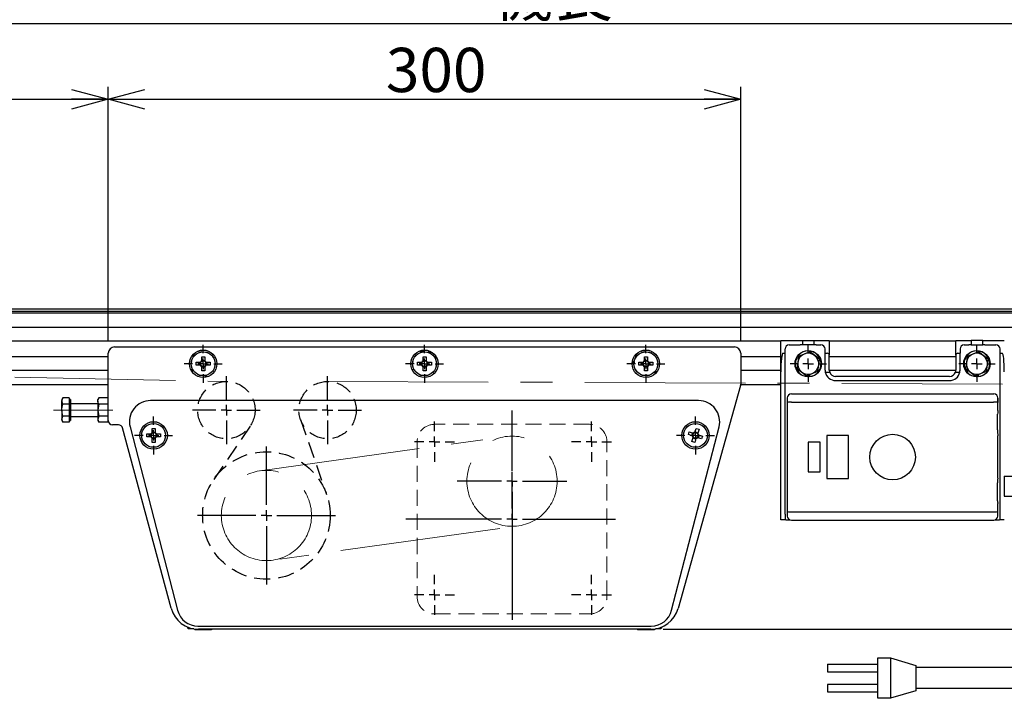
# Model space of a CAD drawing. Units: millimetres. Extents: x 90 to 3851, y 90 to 2430.
# Drawn here: x 769 to 1236, y 452 to 774 of the extents above; entities that cross this region are included whole.
import ezdxf

# ---------------------------------------------------------------- set-up
doc = ezdxf.new("R2010")
doc.units = ezdxf.units.MM
doc.header["$LTSCALE"] = 6
doc.linetypes.add('CENTERX2', pattern=[20.32, 12.7, -2.54, 2.54, -2.54])
doc.linetypes.add('HIDDEN', pattern=[1.905, 1.27, -0.635])
for name, color, linetype in [('084_六角ﾎﾞﾙﾄ_三価クロメート', 7, 'Continuous'), ('CB-S-010', 7, 'Continuous'), ('CONTINUOUS_THREAD_HEXAGON_HEAD_BOLT_A_JIS', 7, 'Continuous'), ('CROSS_RECESSED_COUNTERSUNK_HEAD_SCREW_JIS', 7, 'Continuous'), ('HEXAGON_NUT_1_JIS', 7, 'Continuous'), ('MMX2-RE-010(ベルト)', 7, 'Continuous'), ('MMX2-S-050A', 7, 'Continuous'), ('MMX2-S-175', 7, 'Continuous'), ('MMX2-S-280', 7, 'Continuous'), ('MMX2-S-530A', 7, 'Continuous'), ('REGULAR_CIRCULAR_PLAIN_WASHER_JIS', 7, 'Continuous'), ('SLD-0', 7, 'Continuous'), ('SPRING_LOCK_WASHER_2_JIS', 7, 'Continuous'), ('TOOTHED_LOCK_WASHER_C_JIS', 7, 'Continuous'), ('VFD001L21A', 7, 'Continuous')]:
    doc.layers.add(name, color=color, linetype=linetype)
doc.styles.add('SLDTEXTSTYLE1', font='MSGOTHIC.TTC', dxfattribs={"bigfont": 'bigfont'})
doc.styles.add('SLDTEXTSTYLE4', font='MSGOTHIC.TTC')
doc.dimstyles.new('SLDDIMSTYLE1', dxfattribs={"dimtxt": 21, "dimasz": 17.4, "dimexe": 0, "dimexo": 0.0625, "dimgap": 5.25, "dimtad": 3, "dimdec": 1, "dimrnd": 1e-09, "dimzin": 12, "dimdsep": 46, "dimtxsty": 'SLDTEXTSTYLE4', "dimblk1": 'OPEN30', "dimblk2": 'OPEN30', "dimsah": 1, "dimcen": 0.09, "dimadec": 0, "dimazin": 3, "dimtfac": 1, "dimtdec": 1, "dimtofl": 0, "dimtmove": 0, "dimatfit": 3, "dimldrblk": 'OPEN30', "dimfxl": 1, "dimfrac": 2, "dimtolj": 1, "dimtzin": 12, "dimarcsym": 0})

# ---------------------------------------------------------------- blocks, each defined once
blk = doc.blocks.new('ﾌﾞﾛｯｸ14')
at = {"layer": 'SLD-0'}
blk.add_line((-3431.1, -726.4), (-3431.1, -774.4), dxfattribs=at)
at = {"layer": 'SLD-0', "color": 7, "linetype": 'Continuous', "lineweight": 25}
for p, q in [((-3431.1, -726.4), (-3226.7, -726.4)), ((-3431.1, -774.4), (-3226.9, -774.4)), ((-3206.9, -794.4), (-3206.9, -1160.9)), ((-3156.7, -796.4), (-3156.7, -1159.7)), ((-3730.7, -1157.7), (-3700.7, -1157.7)), ((-3730.7, -1253.6), (-3730.7, -1157.7)), ((-3700.7, -1157.7), (-3700.7, -1253.7)), ((-3700.7, -1157.7), (-3640.7, -1175.7)), ((-3850.7, -1172.7), (-3730.7, -1172.7)), ((-3850.7, -1172.7), (-3850.7, -1190.7)), ((-3850.7, -1190.7), (-3730.7, -1190.7)), ((-3640.7, -1175.7), (-3640.7, -1235.7)), ((-3226.9, -1180.9), (-3640.7, -1180.9)), ((-3850.7, -1220.7), (-3850.7, -1238.7)), ((-3730.7, -1220.8), (-3850.7, -1220.7)), ((-3640.7, -1235.7), (-3700.7, -1253.7)), ((-3640.7, -1229.7), (-3226.7, -1229.7)), ((-3850.7, -1238.7), (-3730.7, -1238.7)), ((-3700.7, -1253.7), (-3730.7, -1253.6))]:
    blk.add_line(p, q, dxfattribs=at)
at = {"layer": 'SLD-0', "color": 7, "lineweight": 25}
for centre, radius, start, end in [((-3226.7, -796.4), 70, 0, 90), ((-3226.9, -794.4), 20, 0, 90), ((-3226.9, -1160.9), 20, 270, 0), ((-3226.7, -1159.7), 70, 270, 0)]:
    blk.add_arc(centre, radius, start, end, dxfattribs=at)
blk = doc.blocks.new('_Open30')
at = {"color": 0, "linetype": 'ByBlock', "lineweight": -2}
for p, q in [((-1, 0.267949), (0, 0)), ((0, 0), (-1, -0.267949)), ((0, 0), (-1, 0))]:
    blk.add_line(p, q, dxfattribs=at)
blk = doc.blocks.new('_D_15')
at = {"layer": 'SLD-0'}
for p, q in [((511.1, 626.95), (511.1, 741.93)), ((811.1, 621.45), (811.1, 741.93)), ((511.1, 735.93), (811.1, 735.93))]:
    blk.add_line(p, q, dxfattribs=at)
at = {"layer": 'SLD-0', "xscale": 17.4, "yscale": 17.4}
for p, rotation in [((511.1, 735.93, -16.75), 180), ((811.1, 735.93, -16.75), 360)]:
    blk.add_blockref('_Open30', p, dxfattribs=dict(at, rotation=rotation))
at = {"layer": 'SLD-0', "insert": (642.77, 760.37), "char_height": 21, "attachment_point": 1, "style": 'SLDTEXTSTYLE4'}
blk.add_mtext('300', dxfattribs=at)
blk = doc.blocks.new('_D_16')
at = {"layer": 'SLD-0'}
for p, q in [((811.1, 621.45), (811.1, 741.93)), ((1111.1, 621.45), (1111.1, 741.93)), ((811.1, 735.93), (1111.1, 735.93))]:
    blk.add_line(p, q, dxfattribs=at)
at = {"layer": 'SLD-0', "xscale": 17.4, "yscale": 17.4}
for p, rotation in [((811.1, 735.93, -16.75), 180), ((1111.1, 735.93, -16.75), 360)]:
    blk.add_blockref('_Open30', p, dxfattribs=dict(at, rotation=rotation))
at = {"layer": 'SLD-0', "insert": (942.77, 760.37), "char_height": 21, "attachment_point": 1, "style": 'SLDTEXTSTYLE4'}
blk.add_mtext('300', dxfattribs=at)
blk = doc.blocks.new('_D_19')
at = {"layer": 'SLD-0'}
for p, q in [((1525.1, 634.45), (1642.76, 634.45)), ((1636.76, 634.45), (1636.76, 484.45)), ((1074.36, 484.45), (1642.76, 484.45))]:
    blk.add_line(p, q, dxfattribs=at)
at = {"layer": 'SLD-0', "xscale": 17.4, "yscale": 17.4}
for p, rotation in [((1636.76, 634.45, -16.75), 90), ((1636.76, 484.45, -16.75), 270)]:
    blk.add_blockref('_Open30', p, dxfattribs=dict(at, rotation=rotation))
at = {"layer": 'SLD-0', "insert": (1612.32, 541.11), "char_height": 21, "attachment_point": 1, "rotation": 90, "style": 'SLDTEXTSTYLE4'}
blk.add_mtext('150', dxfattribs=at)
blk = doc.blocks.new('_D_20')
at = {"layer": 'SLD-0'}
for p, q in [((511.1, 626.95), (511.1, 777.93)), ((1524.1, 635.45), (1524.1, 777.93)), ((511.1, 771.93), (1524.1, 771.93))]:
    blk.add_line(p, q, dxfattribs=at)
at = {"layer": 'SLD-0', "xscale": 17.4, "yscale": 17.4, "rotation": 180}
blk.add_blockref('_Open30', (511.1, 771.93, -16.75), dxfattribs=at)
at = {"layer": 'SLD-0', "xscale": 17.4, "yscale": 17.4}
blk.add_blockref('_Open30', (1524.1, 771.93, -16.75), dxfattribs=at)
at = {"layer": 'SLD-0', "insert": (993.16, 796.37), "char_height": 21, "attachment_point": 1, "style": 'SLDTEXTSTYLE1'}
blk.add_mtext('機長', dxfattribs=at)
blk = doc.blocks.new('SW_CENTERMARKSYMBOL_18')
at = {"layer": 'SLD-0', "color": 0}
for p, q in [((0, 5), (0, 16.1)), ((-5, 0), (-16.1, 0)), ((0, 0), (-2.5, 0)), ((0, 0), (0, 2.5)), ((0, 0), (0, -2.5)), ((0, 0), (2.5, 0)), ((5, 0), (16.1, 0)), ((0, -5), (0, -16.1))]:
    blk.add_line(p, q, dxfattribs=at)
blk = doc.blocks.new('SW_CENTERMARKSYMBOL_19')
at = {"layer": 'SLD-0', "color": 0}
for p, q in [((0, 5), (0, 16.1)), ((-5, 0), (-16.1, 0)), ((0, 0), (-2.5, 0)), ((0, 0), (0, 2.5)), ((0, 0), (0, -2.5)), ((0, 0), (2.5, 0)), ((5, 0), (16.1, 0)), ((0, -5), (0, -16.1))]:
    blk.add_line(p, q, dxfattribs=at)
blk = doc.blocks.new('SW_CENTERMARKSYMBOL_20')
at = {"layer": 'SLD-0', "color": 0}
for p, q in [((0, 5), (0, 32.75)), ((-5, 0), (-32.75, 0)), ((0, 0), (-2.5, 0)), ((0, 0), (0, 2.5)), ((0, 0), (0, -2.5)), ((0, 0), (2.5, 0)), ((5, 0), (32.75, 0)), ((0, -5), (0, -32.75))]:
    blk.add_line(p, q, dxfattribs=at)
blk = doc.blocks.new('SW_CENTERMARKSYMBOL_23')
at = {"layer": 'SLD-0', "color": 0}
for p, q in [((0, 5), (0, 8.6)), ((-5, 0), (-8.6, 0)), ((0, 0), (-2.5, 0)), ((0, 0), (0, 2.5)), ((0, 0), (0, -2.5)), ((0, 0), (2.5, 0)), ((5, 0), (8.6, 0)), ((0, -5), (0, -8.6))]:
    blk.add_line(p, q, dxfattribs=at)
blk = doc.blocks.new('SW_CENTERMARKSYMBOL_24')
at = {"layer": 'SLD-0', "color": 0}
for p, q in [((0, 5), (0, 8.6)), ((-5, 0), (-8.6, 0)), ((0, 0), (-2.5, 0)), ((0, 0), (0, 2.5)), ((0, 0), (0, -2.5)), ((0, 0), (2.5, 0)), ((5, 0), (8.6, 0)), ((0, -5), (0, -8.6))]:
    blk.add_line(p, q, dxfattribs=at)
blk = doc.blocks.new('SW_CENTERMARKSYMBOL_25')
at = {"layer": 'SLD-0', "color": 0}
for p, q in [((0, 5), (0, 9)), ((-5, 0), (-9, 0)), ((0, 0), (-2.5, 0)), ((0, 0), (0, 2.5)), ((0, 0), (0, -2.5)), ((0, 0), (2.5, 0)), ((5, 0), (9, 0)), ((0, -5), (0, -9))]:
    blk.add_line(p, q, dxfattribs=at)
blk = doc.blocks.new('SW_CENTERMARKSYMBOL_26')
at = {"layer": 'SLD-0', "color": 0}
for p, q in [((0, 5), (0, 9)), ((-5, 0), (-9, 0)), ((0, 0), (-2.5, 0)), ((0, 0), (0, 2.5)), ((0, 0), (0, -2.5)), ((0, 0), (2.5, 0)), ((5, 0), (9, 0)), ((0, -5), (0, -9))]:
    blk.add_line(p, q, dxfattribs=at)
blk = doc.blocks.new('SW_CENTERMARKSYMBOL_27')
at = {"layer": 'SLD-0', "color": 0}
for p, q in [((0, 5), (0, 9)), ((-5, 0), (-9, 0)), ((0, 0), (-2.5, 0)), ((0, 0), (0, 2.5)), ((0, 0), (0, -2.5)), ((0, 0), (2.5, 0)), ((5, 0), (9, 0)), ((0, -5), (0, -9))]:
    blk.add_line(p, q, dxfattribs=at)
blk = doc.blocks.new('SW_CENTERMARKSYMBOL_28')
at = {"layer": 'SLD-0', "color": 0}
for p, q in [((0, 5), (0, 9)), ((-5, 0), (-9, 0)), ((0, 0), (-2.5, 0)), ((0, 0), (0, 2.5)), ((0, 0), (0, -2.5)), ((0, 0), (2.5, 0)), ((5, 0), (9, 0)), ((0, -5), (0, -9))]:
    blk.add_line(p, q, dxfattribs=at)
blk = doc.blocks.new('SW_CENTERMARKSYMBOL_29')
at = {"layer": 'SLD-0', "color": 0}
for p, q in [((0, 5), (0, 9)), ((-5, 0), (-9, 0)), ((0, 0), (-2.5, 0)), ((0, 0), (0, 2.5)), ((0, 0), (0, -2.5)), ((0, 0), (2.5, 0)), ((5, 0), (9, 0)), ((0, -5), (0, -9))]:
    blk.add_line(p, q, dxfattribs=at)
blk = doc.blocks.new('SW_CENTERMARKSYMBOL_30')
at = {"layer": 'SLD-0', "color": 0}
for p, q in [((0, 5), (0, 33.59)), ((-5, 0), (-26, 0)), ((0, 0), (-2.5, 0)), ((0, 0), (0, 2.5)), ((0, 0), (0, -2.5)), ((0, 0), (2.5, 0)), ((5, 0), (26, 0)), ((0, -5), (0, -26))]:
    blk.add_line(p, q, dxfattribs=at)
blk = doc.blocks.new('SW_CENTERMARKSYMBOL_31')
at = {"layer": 'SLD-0', "color": 0}
for p, q in [((0, 5), (0, 9.5)), ((-5, 0), (-9.5, 0)), ((0, 0), (-2.5, 0)), ((0, 0), (0, 2.5)), ((0, 0), (0, -2.5)), ((0, 0), (2.5, 0)), ((5, 0), (9.5, 0)), ((0, -5), (0, -9.5))]:
    blk.add_line(p, q, dxfattribs=at)
blk = doc.blocks.new('SW_CENTERMARKSYMBOL_32')
at = {"layer": 'SLD-0', "color": 0}
for p, q in [((0, 5), (0, 9.5)), ((-5, 0), (-9.5, 0)), ((0, 0), (-2.5, 0)), ((0, 0), (0, 2.5)), ((0, 0), (0, -2.5)), ((0, 0), (2.5, 0)), ((5, 0), (9.5, 0)), ((0, -5), (0, -9.5))]:
    blk.add_line(p, q, dxfattribs=at)
blk = doc.blocks.new('SW_CENTERMARKSYMBOL_33')
at = {"layer": 'SLD-0', "color": 0}
for p, q in [((0, 5), (0, 9.5)), ((-5, 0), (-9.5, 0)), ((0, 0), (-2.5, 0)), ((0, 0), (0, 2.5)), ((0, 0), (0, -2.5)), ((0, 0), (2.5, 0)), ((5, 0), (9.5, 0)), ((0, -5), (0, -9.5))]:
    blk.add_line(p, q, dxfattribs=at)
blk = doc.blocks.new('SW_CENTERMARKSYMBOL_34')
at = {"layer": 'SLD-0', "color": 0}
for p, q in [((0, 5), (0, 9.5)), ((-5, 0), (-9.5, 0)), ((0, 0), (-2.5, 0)), ((0, 0), (0, 2.5)), ((0, 0), (0, -2.5)), ((0, 0), (2.5, 0)), ((5, 0), (9.5, 0)), ((0, -5), (0, -9.5))]:
    blk.add_line(p, q, dxfattribs=at)
blk = doc.blocks.new('SW_CENTERMARKSYMBOL_36')
at = {"layer": 'SLD-0', "color": 0}
for p, q in [((0, 5), (0, 22.5)), ((-5, 0), (-50.34, 0)), ((0, 0), (-2.5, 0)), ((0, 0), (0, 2.5)), ((0, 0), (0, -2.5)), ((0, 0), (2.5, 0)), ((5, 0), (49.04, 0)), ((0, -5), (0, -47.79))]:
    blk.add_line(p, q, dxfattribs=at)

msp = doc.modelspace()

# ---------------------------------------------------------------- linework, layer by layer
at = {"layer": '084_六角ﾎﾞﾙﾄ_三価クロメート', "linetype": 'Continuous', "lineweight": 25}
for p, q in [((789.55, 594.22), (789.1, 593.45)), ((789.1, 593.45), (789.1, 592.78)), ((792.6, 594.22), (789.55, 594.22)), ((792.6, 594.22), (792.6, 592.78)), ((793.1, 593.45), (792.6, 593.45)), ((793.1, 593.45), (793.1, 583.45)), ((789.1, 588.45), (789.1, 592.78)), ((789.55, 591.33), (789.1, 592.78)), ((792.6, 591.33), (789.55, 591.33)), ((792.6, 592.78), (792.6, 591.33)), ((792.6, 591.33), (792.6, 588.45)), ((806.1, 591.45), (793.35, 591.45)), ((789.1, 588.45), (789.1, 584.12)), ((789.55, 582.67), (789.1, 584.12)), ((789.1, 584.12), (789.1, 583.45)), ((792.6, 585.56), (789.55, 585.56)), ((792.6, 588.45), (792.6, 585.56)), ((792.6, 585.56), (792.6, 584.12)), ((792.6, 584.12), (792.6, 582.67)), ((793.35, 585.45), (806.1, 585.45)), ((789.1, 583.45), (789.55, 582.67)), ((792.6, 582.67), (789.55, 582.67)), ((792.6, 583.45), (793.1, 583.45))]:
    msp.add_line(p, q, dxfattribs=at)
at = {"layer": '084_六角ﾎﾞﾙﾄ_三価クロメート', "linetype": 'Continuous', "lineweight": 25, "flags": 128}
for points in [[(789.1, 592.78), (789.1, 592.88), (789.55, 594.22)], [(789.1, 588.45), (789.13, 589.12), (789.55, 591.33)], [(789.55, 585.56), (789.39, 586.16), (789.1, 588.45)], [(789.1, 584.12), (789.1, 584.22), (789.55, 585.56)]]:
    msp.add_lwpolyline(points, dxfattribs=at)
at = {"layer": '084_六角ﾎﾞﾙﾄ_三価クロメート', "linetype": 'Continuous', "lineweight": 25}
for centre, start, end in [((793.35, 591.7), 180, 270), ((793.35, 585.2), 90, 180)]:
    msp.add_arc(centre, 0.25, start, end, dxfattribs=at)
at = {"layer": 'CB-S-010', "linetype": 'Continuous', "lineweight": 25}
for p, q in [((1130.1, 606.67), (1130.1, 621.45)), ((1130.1, 621.45), (1131.1, 621.45)), ((1131.1, 621.45), (1139.35, 621.45)), ((1139.35, 621.45), (1140.35, 621.45)), ((1140.35, 621.45), (1140.35, 619.45)), ((1140.35, 621.45), (1145.85, 621.45)), ((1145.85, 619.45), (1145.85, 621.45)), ((1145.85, 621.45), (1146.85, 621.45)), ((1146.85, 621.45), (1152.1, 621.45)), ((1152.1, 621.45), (1153.1, 621.45)), ((1153.1, 621.45), (1153.1, 614.45)), ((1213.1, 614.45), (1213.1, 621.45)), ((1213.1, 621.45), (1214.1, 621.45)), ((1214.1, 621.45), (1219.35, 621.45)), ((1219.35, 621.45), (1220.35, 621.45)), ((1220.35, 621.45), (1220.35, 619.45)), ((1225.85, 621.45), (1220.35, 621.45)), ((1225.85, 619.45), (1225.85, 621.45)), ((1225.85, 621.45), (1226.85, 621.45)), ((1226.85, 621.45), (1235.1, 621.45)), ((1235.1, 621.45), (1236.1, 621.45)), ((1132.1, 615.45), (1132.1, 617.45)), ((1134.1, 619.45), (1139.35, 619.45)), ((1140.35, 619.45), (1139.35, 619.45)), ((1145.85, 619.45), (1140.35, 619.45)), ((1146.85, 619.45), (1145.85, 619.45)), ((1146.85, 619.45), (1149.1, 619.45)), ((1151.1, 615.45), (1151.1, 617.45)), ((1215.1, 617.45), (1215.1, 615.45)), ((1217.1, 619.45), (1219.35, 619.45)), ((1220.35, 619.45), (1219.35, 619.45)), ((1220.35, 619.45), (1225.85, 619.45)), ((1226.85, 619.45), (1225.85, 619.45)), ((1226.85, 619.45), (1232.1, 619.45)), ((1234.1, 615.45), (1234.1, 617.45)), ((1131.1, 615.45), (1132.1, 615.45)), ((1132.1, 539.11), (1132.1, 615.45)), ((1151.1, 615.45), (1152.1, 615.45)), ((1151.1, 607.45), (1151.1, 615.45)), ((1153.1, 607.45), (1153.1, 614.45)), ((1213.1, 614.45), (1213.1, 607.45)), ((1214.1, 615.45), (1215.1, 615.45)), ((1215.1, 607.45), (1215.1, 615.45)), ((1234.1, 615.45), (1235.1, 615.45)), ((1234.1, 539.11), (1234.1, 615.45)), ((1130.1, 539.11), (1130.1, 606.67)), ((1151.2, 606.45), (1153.27, 606.45)), ((1210.1, 604.45), (1156.1, 604.45)), ((1212.93, 606.45), (1215, 606.45)), ((1156.1, 602.45), (1210.1, 602.45)), ((1130.1, 536.45), (1130.1, 539.11)), ((1132.1, 539.11), (1132.1, 536.45)), ((1234.1, 536.45), (1234.1, 539.11)), ((1132.1, 536.45), (1130.1, 536.45)), ((1132.4, 536.45), (1132.1, 536.45)), ((1132.4, 536.45), (1134.17, 536.45)), ((1232.03, 536.45), (1233.8, 536.45)), ((1234.1, 536.45), (1233.8, 536.45)), ((1236.1, 536.45), (1234.1, 536.45))]:
    msp.add_line(p, q, dxfattribs=at)
for centre, radius, start, end in [((1134.1, 617.45), 2, 90, 180), ((1149.1, 617.45), 2, 0, 90), ((1217.1, 617.45), 2, 90, 180), ((1232.1, 617.45), 2, 0, 90), ((1152.1, 614.45), 1, 0, 90), ((1214.1, 614.45), 1, 90, 180), ((1156.1, 607.45), 5, 180, 191.537), ((1156.1, 607.45), 3, 180, 199.4712), ((1210.1, 607.45), 3, 340.5288, 0), ((1210.1, 607.45), 5, 348.463, 0), ((1156.1, 607.45), 5, 191.537, 270), ((1156.1, 607.45), 3, 199.4712, 270), ((1210.1, 607.45), 5, 270, 348.463), ((1210.1, 607.45), 3, 270, 340.5288)]:
    msp.add_arc(centre, radius, start, end, dxfattribs=at)
for centre, start_param, end_param in [((1131.1, 606.67), 0, 1.570796), ((1235.1, 606.67), 4.712389, 6.283185)]:
    msp.add_ellipse(centre, major_axis=(0, 8.78), ratio=0.113924, start_param=start_param, end_param=end_param, dxfattribs=at)
at = {"layer": 'CONTINUOUS_THREAD_HEXAGON_HEAD_BOLT_A_JIS', "linetype": 'Continuous', "lineweight": 25}
for p, q in [((1138.52, 613.96), (1138.15, 611.1)), ((1141.19, 615.07), (1138.52, 613.96)), ((1143.86, 616.17), (1141.19, 615.07)), ((1146.15, 614.41), (1143.86, 616.17)), ((1148.44, 612.65), (1146.15, 614.41)), ((1148.06, 609.79), (1148.44, 612.65)), ((1218.52, 613.96), (1218.15, 611.1)), ((1221.19, 615.07), (1218.52, 613.96)), ((1223.86, 616.17), (1221.19, 615.07)), ((1226.15, 614.41), (1223.86, 616.17)), ((1228.44, 612.65), (1226.15, 614.41)), ((1228.06, 609.79), (1228.44, 612.65)), ((1138.15, 611.1), (1137.77, 608.24)), ((1137.77, 608.24), (1140.05, 606.48)), ((1147.68, 606.93), (1148.06, 609.79)), ((1218.15, 611.1), (1217.77, 608.24)), ((1217.77, 608.24), (1220.05, 606.48)), ((1227.68, 606.93), (1228.06, 609.79)), ((1140.05, 606.48), (1142.34, 604.72)), ((1142.34, 604.72), (1145.01, 605.82)), ((1145.01, 605.82), (1147.68, 606.93)), ((1220.05, 606.48), (1222.34, 604.72)), ((1222.34, 604.72), (1225.01, 605.82)), ((1225.01, 605.82), (1227.68, 606.93))]:
    msp.add_line(p, q, dxfattribs=at)
for centre, start, end in [((1143.1, 610.45), 112.4483, 172.4483), ((1143.1, 610.45), 52.4483, 112.4483), ((1143.1, 610.45), 352.4483, 52.4483), ((1223.1, 610.45), 112.4483, 172.4483), ((1223.1, 610.45), 52.4483, 112.4483), ((1223.1, 610.45), 352.4483, 52.4483), ((1143.1, 610.45), 172.4483, 232.4483), ((1143.1, 610.45), 292.4483, 352.4483), ((1223.1, 610.45), 172.4483, 232.4483), ((1223.1, 610.45), 292.4483, 352.4483), ((1143.1, 610.45), 232.4483, 292.4483), ((1223.1, 610.45), 232.4483, 292.4483)]:
    msp.add_arc(centre, 5, start, end, dxfattribs=at)
at = {"layer": 'CROSS_RECESSED_COUNTERSUNK_HEAD_SCREW_JIS', "linetype": 'Continuous', "lineweight": 25}
for p, q in [((855.39, 613.75), (856.81, 613.75)), ((855.39, 611.79), (855.39, 613.75)), ((855.39, 612.03), (856.81, 612.03)), ((856.81, 613.75), (856.81, 611.79)), ((960.39, 613.75), (961.81, 613.75)), ((960.39, 611.79), (960.39, 613.75)), ((960.39, 612.03), (961.81, 612.03)), ((961.81, 613.75), (961.81, 611.79)), ((1065.39, 613.75), (1066.81, 613.75)), ((1065.39, 611.79), (1065.39, 613.75)), ((1065.39, 612.03), (1066.81, 612.03)), ((1066.81, 613.75), (1066.81, 611.79)), ((852.8, 611.16), (854.76, 611.16)), ((852.8, 609.74), (852.8, 611.16)), ((854.76, 609.74), (852.8, 609.74)), ((854.52, 609.74), (854.52, 611.16)), ((855.04, 611.16), (854.76, 611.16)), ((854.76, 609.74), (855.04, 609.74)), ((855.39, 611.79), (855.39, 611.51)), ((855.39, 609.38), (855.39, 609.1)), ((855.39, 607.15), (855.39, 609.1)), ((856.81, 608.87), (855.39, 608.87)), ((856.81, 611.51), (856.81, 611.79)), ((856.81, 609.1), (856.81, 609.38)), ((856.81, 609.1), (856.81, 607.15)), ((857.45, 611.16), (857.17, 611.16)), ((857.17, 609.74), (857.45, 609.74)), ((857.45, 611.16), (859.4, 611.16)), ((859.4, 609.74), (857.45, 609.74)), ((857.68, 611.16), (857.68, 609.74)), ((859.4, 611.16), (859.4, 609.74)), ((957.8, 609.74), (957.8, 611.16)), ((957.8, 611.16), (959.76, 611.16)), ((959.76, 609.74), (957.8, 609.74)), ((959.52, 609.74), (959.52, 611.16)), ((960.04, 611.16), (959.76, 611.16)), ((959.76, 609.74), (960.04, 609.74)), ((960.39, 611.79), (960.39, 611.51)), ((960.39, 609.38), (960.39, 609.1)), ((960.39, 607.15), (960.39, 609.1)), ((961.81, 608.87), (960.39, 608.87)), ((961.81, 611.51), (961.81, 611.79)), ((961.81, 609.1), (961.81, 609.38)), ((961.81, 609.1), (961.81, 607.15)), ((962.45, 611.16), (962.17, 611.16)), ((962.17, 609.74), (962.45, 609.74)), ((962.45, 611.16), (964.4, 611.16)), ((964.4, 609.74), (962.45, 609.74)), ((962.68, 611.16), (962.68, 609.74)), ((964.4, 611.16), (964.4, 609.74)), ((1062.8, 609.74), (1062.8, 611.16)), ((1062.8, 611.16), (1064.76, 611.16)), ((1064.76, 609.74), (1062.8, 609.74)), ((1064.52, 609.74), (1064.52, 611.16)), ((1065.04, 611.16), (1064.76, 611.16)), ((1064.76, 609.74), (1065.04, 609.74)), ((1065.39, 611.79), (1065.39, 611.51)), ((1065.39, 609.38), (1065.39, 609.1)), ((1065.39, 607.15), (1065.39, 609.1)), ((1066.81, 608.87), (1065.39, 608.87)), ((1066.81, 611.51), (1066.81, 611.79)), ((1066.81, 609.1), (1066.81, 609.38)), ((1066.81, 609.1), (1066.81, 607.15)), ((1067.45, 611.16), (1067.17, 611.16)), ((1067.17, 609.74), (1067.45, 609.74)), ((1067.45, 611.16), (1069.4, 611.16)), ((1069.4, 609.74), (1067.45, 609.74)), ((1067.68, 611.16), (1067.68, 609.74)), ((1069.4, 611.16), (1069.4, 609.74)), ((856.81, 607.15), (855.39, 607.15)), ((961.81, 607.15), (960.39, 607.15)), ((1066.81, 607.15), (1065.39, 607.15)), ((831.89, 579.75), (833.31, 579.75)), ((831.89, 577.79), (831.89, 579.75)), ((833.31, 579.75), (833.31, 577.79)), ((1089.35, 577.95), (1089.96, 579.8)), ((1089.96, 579.8), (1091.31, 579.36)), ((1091.31, 579.36), (1090.7, 577.5)), ((829.3, 577.16), (831.26, 577.16)), ((829.3, 575.74), (829.3, 577.16)), ((831.26, 575.74), (829.3, 575.74)), ((831.02, 575.74), (831.02, 577.16)), ((831.54, 577.16), (831.26, 577.16)), ((831.26, 575.74), (831.54, 575.74)), ((831.89, 578.03), (833.31, 578.03)), ((831.89, 577.79), (831.89, 577.51)), ((831.89, 575.38), (831.89, 575.1)), ((831.89, 573.15), (831.89, 575.1)), ((833.31, 574.87), (831.89, 574.87)), ((833.31, 577.51), (833.31, 577.79)), ((833.31, 575.1), (833.31, 575.38)), ((833.31, 575.1), (833.31, 573.15)), ((833.95, 577.16), (833.67, 577.16)), ((833.67, 575.74), (833.95, 575.74)), ((833.95, 577.16), (835.9, 577.16)), ((835.9, 575.74), (833.95, 575.74)), ((834.18, 577.16), (834.18, 575.74)), ((835.9, 577.16), (835.9, 575.74)), ((1086.25, 576.8), (1086.69, 578.15)), ((1088.1, 576.19), (1086.25, 576.8)), ((1086.69, 578.15), (1088.54, 577.54)), ((1087.88, 576.26), (1088.32, 577.61)), ((1087.9, 573.53), (1088.51, 575.39)), ((1088.1, 576.19), (1088.37, 576.1)), ((1089.78, 574.72), (1088.44, 575.17)), ((1088.6, 575.65), (1088.51, 575.39)), ((1088.81, 577.45), (1088.54, 577.54)), ((1089.86, 574.95), (1089.25, 573.09)), ((1089.35, 577.95), (1089.26, 577.68)), ((1089.42, 578.17), (1090.77, 577.73)), ((1089.86, 574.95), (1089.94, 575.21)), ((1090.39, 575.44), (1090.66, 575.35)), ((1090.61, 577.24), (1090.7, 577.5)), ((1092.52, 574.74), (1090.66, 575.35)), ((1091.1, 576.7), (1090.84, 576.79)), ((1091.32, 576.63), (1090.88, 575.28)), ((1091.1, 576.7), (1092.96, 576.09)), ((1092.96, 576.09), (1092.52, 574.74)), ((833.31, 573.15), (831.89, 573.15)), ((1089.25, 573.09), (1087.9, 573.53))]:
    msp.add_line(p, q, dxfattribs=at)
for centre in [(856.1, 610.45), (961.1, 610.45), (1066.1, 610.45), (832.6, 576.45), (1089.6, 576.45)]:
    msp.add_circle(centre, 5.65, dxfattribs=at)
for centre, radius, start, end in [((856.1, 610.45), 1.52, 117.8118, 152.1882), ((856.1, 610.45), 1.52, 207.8118, 242.1882), ((856.1, 610.45), 1.28, 146.3257, 213.6743), ((856.1, 610.45), 1.28, 123.6743, 146.3257), ((856.1, 610.45), 1.28, 213.6743, 236.3257), ((856.1, 610.45), 1.28, 56.3257, 123.6743), ((856.1, 610.45), 1.28, 236.3257, 303.6743), ((856.1, 610.45), 1.52, 27.8118, 62.1882), ((856.1, 610.45), 1.28, 33.6743, 56.3257), ((856.1, 610.45), 1.28, 303.6743, 326.3257), ((856.1, 610.45), 1.52, 297.8118, 332.1882), ((856.1, 610.45), 1.28, 326.3257, 33.6743), ((961.1, 610.45), 1.52, 117.8118, 152.1882), ((961.1, 610.45), 1.52, 207.8118, 242.1882), ((961.1, 610.45), 1.28, 146.3257, 213.6743), ((961.1, 610.45), 1.28, 123.6743, 146.3257), ((961.1, 610.45), 1.28, 213.6743, 236.3257), ((961.1, 610.45), 1.28, 56.3257, 123.6743), ((961.1, 610.45), 1.28, 236.3257, 303.6743), ((961.1, 610.45), 1.52, 27.8118, 62.1882), ((961.1, 610.45), 1.28, 33.6743, 56.3257), ((961.1, 610.45), 1.52, 297.8118, 332.1882), ((961.1, 610.45), 1.28, 303.6743, 326.3257), ((961.1, 610.45), 1.28, 326.3257, 33.6743), ((1066.1, 610.45), 1.52, 117.8118, 152.1882), ((1066.1, 610.45), 1.52, 207.8118, 242.1882), ((1066.1, 610.45), 1.28, 146.3257, 213.6743), ((1066.1, 610.45), 1.28, 123.6743, 146.3257), ((1066.1, 610.45), 1.28, 213.6743, 236.3257), ((1066.1, 610.45), 1.28, 56.3257, 123.6743), ((1066.1, 610.45), 1.28, 236.3257, 303.6743), ((1066.1, 610.45), 1.52, 27.8118, 62.1882), ((1066.1, 610.45), 1.28, 33.6743, 56.3257), ((1066.1, 610.45), 1.28, 303.6743, 326.3257), ((1066.1, 610.45), 1.52, 297.8118, 332.1882), ((1066.1, 610.45), 1.28, 326.3257, 33.6743), ((832.6, 576.45), 1.52, 117.8118, 152.1882), ((832.6, 576.45), 1.52, 207.8118, 242.1882), ((832.6, 576.45), 1.28, 146.3257, 213.6743), ((832.6, 576.45), 1.28, 123.6743, 146.3257), ((832.6, 576.45), 1.28, 213.6743, 236.3257), ((832.6, 576.45), 1.28, 56.3257, 123.6743), ((832.6, 576.45), 1.28, 236.3257, 303.6743), ((832.6, 576.45), 1.52, 27.8118, 62.1882), ((832.6, 576.45), 1.28, 33.6743, 56.3257), ((832.6, 576.45), 1.52, 297.8118, 332.1882), ((832.6, 576.45), 1.28, 303.6743, 326.3257), ((832.6, 576.45), 1.28, 326.3257, 33.6743), ((1089.6, 576.45), 1.52, 189.6444, 224.0208), ((1089.6, 576.45), 1.28, 128.1583, 195.5069), ((1089.6, 576.45), 1.28, 195.5069, 218.1583), ((1089.6, 576.45), 1.52, 99.6444, 134.0208), ((1089.6, 576.45), 1.28, 218.1583, 285.5069), ((1089.6, 576.45), 1.28, 105.5069, 128.1583), ((1089.6, 576.45), 1.28, 38.1583, 105.5069), ((1089.6, 576.45), 1.52, 279.6444, 314.0208), ((1089.6, 576.45), 1.28, 285.5069, 308.1583), ((1089.6, 576.45), 1.28, 308.1583, 15.5069), ((1089.6, 576.45), 1.28, 15.5069, 38.1583), ((1089.6, 576.45), 1.52, 9.6444, 44.0208)]:
    msp.add_arc(centre, radius, start, end, dxfattribs=at)
at = {"layer": 'HEXAGON_NUT_1_JIS', "linetype": 'Continuous', "lineweight": 25}
for p, q in [((806.55, 594.22), (806.1, 593.45)), ((806.1, 592.78), (806.1, 593.45)), ((811.1, 594.22), (806.55, 594.22)), ((806.1, 592.78), (806.1, 588.45)), ((806.55, 591.33), (806.1, 588.45)), ((811.1, 591.33), (806.55, 591.33)), ((806.1, 588.45), (806.1, 584.12)), ((806.55, 585.56), (806.1, 584.12)), ((806.1, 584.12), (806.1, 583.45)), ((811.1, 585.56), (806.55, 585.56)), ((806.1, 583.45), (806.55, 582.67)), ((811.1, 582.67), (806.55, 582.67)), ((811.1, 582.67), (811.1, 583.45))]:
    msp.add_line(p, q, dxfattribs=at)
at = {"layer": 'HEXAGON_NUT_1_JIS', "linetype": 'Continuous', "lineweight": 25, "flags": 128}
for points in [[(806.1, 592.78), (806.14, 593.17), (806.55, 594.22)], [(806.55, 591.33), (806.36, 591.7), (806.1, 592.78)], [(806.1, 588.45), (806.1, 588.24), (806.55, 585.56)], [(806.1, 584.12), (806.1, 584.01), (806.55, 582.67)]]:
    msp.add_lwpolyline(points, dxfattribs=at)
at = {"layer": 'MMX2-RE-010(ベルト)', "linetype": 'Continuous', "lineweight": 25}
for p, q in [((523.3, 636.45), (1518.1, 636.45)), ((525.16, 635.45), (1518.1, 635.45))]:
    msp.add_line(p, q, dxfattribs=at)
at = {"layer": 'MMX2-S-050A', "linetype": 'Continuous', "lineweight": 25}
for p, q in [((814.1, 618.45), (1108.1, 618.45)), ((811.1, 583.45), (811.1, 615.45)), ((1111.1, 615.45), (1111.1, 600.72)), ((1111.03, 600.18), (1081.36, 494.3)), ((815.97, 581.45), (813.1, 581.45)), ((840.91, 494.44), (817.9, 579.97)), ((1068.36, 484.45), (853.95, 484.45))]:
    msp.add_line(p, q, dxfattribs=at)
for centre in [(856.1, 610.45), (961.1, 610.45), (1066.1, 610.45)]:
    msp.add_circle(centre, 6.5, dxfattribs=at)
for centre, radius, start, end in [((814.1, 615.45), 3, 90, 180), ((1108.1, 615.45), 3, 0, 90), ((1109.1, 600.72), 2, 344.3486, 360), ((813.1, 583.45), 2, 180, 270), ((815.97, 579.45), 2, 15.06, 90), ((853.95, 497.95), 13.5, 195.06, 270), ((1068.36, 497.95), 13.5, 270, 344.3486)]:
    msp.add_arc(centre, radius, start, end, dxfattribs=at)
at = {"layer": 'MMX2-S-175', "linetype": 'Continuous', "lineweight": 25}
for p, q in [((848.6, 485.55), (848.6, 485.15)), ((848.6, 485.15), (849.66, 485.15)), ((848.6, 485.15), (849.1, 484.65)), ((851.63, 484.65), (849.1, 484.65)), ((852.1, 484.57), (852.1, 484.15)), ((860.1, 484.15), (852.1, 484.15)), ((860.1, 484.45), (860.1, 484.15)), ((1062.1, 484.45), (1062.1, 484.15)), ((1070.1, 484.15), (1062.1, 484.15)), ((1070.1, 484.56), (1070.1, 484.15)), ((1073.1, 484.65), (1070.68, 484.65)), ((1072.66, 485.15), (1073.6, 485.15)), ((1073.6, 485.15), (1073.1, 484.65)), ((1073.6, 485.15), (1073.6, 485.5))]:
    msp.add_line(p, q, dxfattribs=at)
at = {"layer": 'MMX2-S-280', "linetype": 'Continuous', "lineweight": 25}
for p, q in [((1091.1, 592.95), (831.1, 592.95)), ((821.42, 580.44), (843.91, 493.44)), ((1078.29, 493.44), (1100.78, 580.44)), ((853.6, 485.95), (1068.61, 485.95))]:
    msp.add_line(p, q, dxfattribs=at)
for centre in [(832.6, 576.45), (1089.6, 576.45)]:
    msp.add_circle(centre, 6.5, dxfattribs=at)
for centre, start, end in [((831.1, 582.95), 90, 194.4961), ((1091.1, 582.95), 345.5039, 90), ((853.6, 495.95), 194.4961, 270), ((1068.61, 495.95), 270, 345.5039)]:
    msp.add_arc(centre, 10, start, end, dxfattribs=at)
at = {"layer": 'MMX2-S-530A', "linetype": 'Continuous', "lineweight": 25}
for p, q in [((1479.1, 634.45), (543.1, 634.45)), ((1479.1, 627.7), (543.1, 627.7)), ((1130.1, 621.2), (543.1, 621.2)), ((1213.1, 621.2), (1153.1, 621.2)), ((811.1, 613.7), (543.1, 613.7)), ((1130.1, 613.7), (1111.1, 613.7)), ((1213.1, 613.7), (1153.1, 613.7)), ((811.1, 607.2), (543.1, 607.2)), ((1130.1, 607.2), (1111.1, 607.2)), ((1213.09, 607.2), (1153.11, 607.2)), ((811.1, 600.45), (543.1, 600.45)), ((1130.1, 600.45), (1111.08, 600.45))]:
    msp.add_line(p, q, dxfattribs=at)
at = {"layer": 'REGULAR_CIRCULAR_PLAIN_WASHER_JIS', "linetype": 'Continuous', "lineweight": 25}
for centre in [(1143.1, 610.45), (1223.1, 610.45)]:
    msp.add_circle(centre, 6.25, dxfattribs=at)
at = {"layer": 'SLD-0', "color": 7, "linetype": 'CENTERX2', "lineweight": 18}
for p, q in [((523.03, 608.85), (867.37, 602.04)), ((915.15, 602.05), (1495.05, 599.85)), ((883.15, 559.64), (998.15, 575.68)), ((996.83, 532.28), (892.44, 517.72))]:
    msp.add_line(p, q, dxfattribs=at)
at = {"layer": 'SLD-0', "linetype": 'CENTERX2', "lineweight": 18}
msp.add_line((813.22, 588.45), (785.09, 588.45), dxfattribs=at)
at = {"layer": 'SLD-0', "linetype": 'HIDDEN'}
for p, q in [((902.26, 583.97), (914.66, 548.41)), ((878.34, 580.79), (861.1, 555.47))]:
    msp.add_line(p, q, dxfattribs=at)
at = {"layer": 'SLD-0', "color": 7, "linetype": 'HIDDEN', "lineweight": 18}
for p, q in [((1039.4, 581.7), (965.8, 581.7)), ((957.6, 573.5), (957.6, 499.9)), ((1047.6, 499.9), (1047.6, 573.5)), ((965.8, 491.7), (1039.4, 491.7))]:
    msp.add_line(p, q, dxfattribs=at)
at = {"layer": 'SLD-0', "linetype": 'HIDDEN'}
for centre, radius in [((867.1, 588.45), 13.6), ((915.1, 588.45), 13.6), ((886.1, 538.45), 30.25)]:
    msp.add_circle(centre, radius, dxfattribs=at)
at = {"layer": 'SLD-0', "color": 7, "linetype": 'CENTERX2', "lineweight": 18}
for centre in [(1002.6, 554.7), (886.1, 538.45)]:
    msp.add_circle(centre, 21.4, dxfattribs=at)
at = {"layer": 'SLD-0', "color": 7, "linetype": 'HIDDEN', "lineweight": 18}
for centre, start, end in [((965.8, 573.5), 90, 180), ((1039.4, 573.5), 0, 90), ((965.8, 499.9), 180, 270), ((1039.4, 499.9), 270, 0)]:
    msp.add_arc(centre, 8.2, start, end, dxfattribs=at)
at = {"layer": 'SPRING_LOCK_WASHER_2_JIS', "linetype": 'Continuous', "lineweight": 25}
for p, q in [((1142.81, 604.92), (1142.78, 604.35)), ((1143.65, 605.26), (1143.74, 604.38)), ((1222.81, 604.92), (1222.78, 604.35)), ((1223.65, 605.26), (1223.74, 604.38))]:
    msp.add_line(p, q, dxfattribs=at)
for centre in [(1143.1, 610.45), (1223.1, 610.45)]:
    msp.add_arc(centre, 6.1, 276.0003, 267.0003, dxfattribs=at)
at = {"layer": 'TOOTHED_LOCK_WASHER_C_JIS', "linetype": 'Continuous', "lineweight": 25}
for p, q in [((851.53, 613.77), (851.24, 613.9)), ((851.9, 614.73), (852.09, 614.43)), ((851.9, 614.73), (852.38, 614.58)), ((854.36, 615.82), (854.2, 616.09)), ((855.22, 616.34), (855.2, 616.03)), ((857.85, 615.82), (857.88, 616.13)), ((858.85, 615.73), (858.65, 615.49)), ((860.68, 613.76), (860.88, 614)), ((861.43, 613.1), (861.13, 613.03)), ((956.53, 613.77), (956.24, 613.9)), ((956.93, 614.7), (957.09, 614.43)), ((959.36, 615.82), (959.2, 616.09)), ((960.22, 616.38), (960.2, 616.03)), ((960.22, 616.38), (960.51, 615.99)), ((962.85, 615.82), (962.88, 616.13)), ((963.88, 615.76), (963.65, 615.49)), ((963.88, 615.76), (963.88, 615.24)), ((965.68, 613.76), (965.88, 614)), ((966.48, 613.11), (966.13, 613.03)), ((966.48, 613.11), (966.22, 612.77)), ((1061.53, 613.77), (1061.24, 613.9)), ((1061.9, 614.73), (1062.09, 614.43)), ((1061.9, 614.73), (1062.38, 614.58)), ((1064.36, 615.82), (1064.2, 616.09)), ((1065.22, 616.34), (1065.2, 616.03)), ((1067.85, 615.82), (1067.88, 616.13)), ((1068.85, 615.73), (1068.65, 615.49)), ((1070.68, 613.76), (1070.88, 614)), ((1071.43, 613.1), (1071.13, 613.03)), ((850.45, 610.45), (850.14, 610.38)), ((850.23, 611.43), (850.52, 611.31)), ((850.73, 607.78), (850.99, 608.14)), ((850.73, 607.78), (851.07, 607.86)), ((861.98, 609.46), (861.69, 609.58)), ((861.75, 610.44), (862.06, 610.51)), ((955.45, 610.45), (955.14, 610.38)), ((955.23, 611.43), (955.52, 611.31)), ((955.77, 607.79), (956.07, 607.86)), ((966.98, 609.46), (966.69, 609.58)), ((966.75, 610.44), (967.06, 610.51)), ((1060.45, 610.45), (1060.14, 610.38)), ((1060.19, 611.45), (1060.67, 611.61)), ((1060.19, 611.45), (1060.52, 611.31)), ((1060.77, 607.79), (1061.07, 607.86)), ((1071.98, 609.46), (1071.69, 609.58)), ((1071.75, 610.44), (1072.06, 610.51)), ((851.53, 607.13), (851.32, 606.89)), ((853.35, 605.16), (853.55, 605.4)), ((854.35, 605.07), (854.32, 604.76)), ((856.98, 604.51), (856.73, 604.85)), ((856.98, 604.51), (857, 604.87)), ((857.84, 605.07), (858.01, 604.8)), ((860.28, 606.2), (860.11, 606.46)), ((860.67, 607.12), (860.96, 607)), ((956.53, 607.13), (956.32, 606.89)), ((958.35, 605.16), (958.55, 605.4)), ((959.35, 605.07), (959.32, 604.76)), ((961.98, 604.55), (962, 604.87)), ((962.84, 605.07), (963.01, 604.8)), ((965.28, 606.2), (965.11, 606.46)), ((965.67, 607.12), (965.96, 607)), ((1061.53, 607.13), (1061.32, 606.89)), ((1063.35, 605.16), (1063.55, 605.4)), ((1064.35, 605.07), (1064.32, 604.76)), ((1066.98, 604.55), (1067, 604.87)), ((1067.84, 605.07), (1068.01, 604.8)), ((1070.3, 606.16), (1069.8, 606.32)), ((1070.3, 606.16), (1070.11, 606.46)), ((1070.67, 607.12), (1070.96, 607))]:
    msp.add_line(p, q, dxfattribs=at)
for centre, radius, start, end in [((856.1, 610.45), 6, 134.4112, 144.7138), ((856.1, 610.45), 5.65, 135.1779, 143.9471), ((856.1, 610.45), 5.65, 99.1779, 107.9471), ((856.1, 610.45), 5.65, 63.1779, 71.9471), ((856.1, 610.45), 5.65, 27.1779, 35.9471), ((961.1, 610.45), 5.65, 135.1779, 143.9471), ((961.1, 610.45), 6, 98.4112, 108.7138), ((961.1, 610.45), 5.65, 99.1779, 107.9471), ((961.1, 610.45), 5.65, 63.1779, 71.9471), ((961.1, 610.45), 6, 62.4112, 72.7138), ((961.1, 610.45), 5.65, 27.1779, 35.9471), ((961.1, 610.45), 6, 26.4112, 36.7138), ((1066.1, 610.45), 6, 134.4112, 144.7138), ((1066.1, 610.45), 5.65, 135.1779, 143.9471), ((1066.1, 610.45), 5.65, 99.1779, 107.9471), ((1066.1, 610.45), 5.65, 63.1779, 71.9471), ((1066.1, 610.45), 5.65, 27.1779, 35.9471), ((856.1, 610.45), 5.65, 171.1779, 179.9471), ((856.1, 610.45), 6, 206.4112, 216.7138), ((856.1, 610.45), 5.65, 207.1779, 215.9471), ((856.1, 610.45), 5.65, 351.1779, 359.9471), ((961.1, 610.45), 5.65, 171.1779, 179.9471), ((961.1, 610.45), 5.65, 207.1779, 215.9471), ((961.1, 610.45), 5.65, 351.1779, 359.9471), ((1066.1, 610.45), 6, 170.4112, 180.7138), ((1066.1, 610.45), 5.65, 171.1779, 179.9471), ((1066.1, 610.45), 5.65, 207.1779, 215.9471), ((1066.1, 610.45), 5.65, 351.1779, 359.9471), ((856.1, 610.45), 5.65, 243.1779, 251.9471), ((856.1, 610.45), 6, 278.4112, 288.7138), ((856.1, 610.45), 5.65, 279.1779, 287.9471), ((856.1, 610.45), 5.65, 315.1779, 323.9471), ((961.1, 610.45), 5.65, 243.1779, 251.9471), ((961.1, 610.45), 5.65, 279.1779, 287.9471), ((961.1, 610.45), 5.65, 315.1779, 323.9471), ((1066.1, 610.45), 5.65, 243.1779, 251.9471), ((1066.1, 610.45), 5.65, 279.1779, 287.9471), ((1066.1, 610.45), 5.65, 315.1779, 323.9471), ((1066.1, 610.45), 6, 314.4112, 324.7138)]:
    msp.add_arc(centre, radius, start, end, dxfattribs=at)
at = {"layer": 'VFD001L21A', "linetype": 'Continuous', "lineweight": 25}
for p, q in [((1133.1, 594.2), (1133.14, 538.19)), ((1133.23, 592.09), (1133.23, 594.07)), ((1135.1, 596.2), (1231.1, 596.2)), ((1232.98, 594.07), (1232.98, 592.09)), ((1233.1, 588.2), (1233.1, 594.2)), ((1135.23, 592.2), (1135.23, 592.2)), ((1135.23, 592.2), (1230.98, 592.2)), ((1230.98, 592.2), (1230.98, 592.2)), ((1232.96, 587.22), (1232.92, 586.58)), ((1232.92, 579.07), (1232.92, 586.58)), ((1162.15, 576.45), (1151.95, 576.45)), ((1151.95, 576.45), (1151.95, 555.95)), ((1162.15, 555.95), (1162.15, 576.45)), ((1232.92, 579.07), (1232.94, 578.56)), ((1232.94, 578.56), (1232.94, 578.38)), ((1233.07, 556.2), (1233.09, 576.19)), ((1148.75, 573.27), (1143.05, 573.27)), ((1143.05, 573.27), (1143.05, 559.13)), ((1148.75, 559.13), (1148.75, 573.27)), ((1143.05, 559.13), (1148.75, 559.13)), ((1151.95, 555.95), (1162.15, 555.95)), ((1232.92, 554.01), (1232.92, 553.94)), ((1232.92, 545.42), (1232.92, 553.94)), ((1232.92, 545.42), (1232.93, 545.18)), ((1233.06, 538.19), (1233.07, 544.19)), ((1133.26, 538.32), (1133.26, 540.3)), ((1135.26, 540.2), (1135.26, 540.2)), ((1135.26, 540.2), (1230.94, 540.2)), ((1230.94, 540.2), (1230.94, 540.2)), ((1232.94, 540.3), (1232.94, 538.32)), ((1135.14, 536.2), (1231.06, 536.2))]:
    msp.add_line(p, q, dxfattribs=at)
msp.add_circle((1183.13, 566.16), 10.8, dxfattribs=at)
for centre, radius, start, end in [((1134.64, 584.53), 7.69, 85.6514, 100.6064), ((1231.56, 584.53), 7.69, 79.3936, 94.3486), ((1236.97, 587.21), 4.01, 175.4742, 179.9338), ((1264.22, 578.18), 31.28, 179.6414, 182.4203), ((1263.29, 554.18), 30.37, 177.4596, 180.322), ((1239.34, 545.27), 6.41, 180.8202, 183.6134), ((1134.67, 547.87), 7.69, 259.4721, 274.4272), ((1231.54, 547.87), 7.69, 265.5728, 280.5279)]:
    msp.add_arc(centre, radius, start, end, dxfattribs=at)
for centre, major_axis, ratio, start_param, end_param in [((1135.1, 594.2), (1.42, -1.42), 0.999315, 2.356474, 3.92727), ((1231.1, 594.2), (1.42, 1.42), 0.999315, 5.497508, 7.068304), ((1233.76, 351.62), (0.16, 238.68), 0.026177, 0.132949, 0.152677), ((1234.08, 812.77), (0.16, 238.68), 0.026177, 2.988952, 3.00868), ((1233.74, 319.62), (0.16, 238.68), 0.026177, 0.132949, 0.152677), ((1234.06, 780.77), (0.16, 238.68), 0.026177, 2.988952, 3.00868), ((1135.14, 538.2), (-1.41, -1.42), 0.999316, 5.498193, 7.067619), ((1231.06, 538.2), (-1.41, 1.42), 0.999316, 2.357159, 3.926585)]:
    msp.add_ellipse(centre, major_axis=major_axis, ratio=ratio, start_param=start_param, end_param=end_param, dxfattribs=at)

# ---------------------------------------------------------------- block references
at = {"color": 7, "linetype": 'Continuous', "xscale": 0.2, "yscale": 0.2, "zscale": 0.2}
msp.add_blockref('ﾌﾞﾛｯｸ14', (1922.33, 702.42), dxfattribs=at)
at = {"layer": 'SLD-0'}
for name, p in [('SW_CENTERMARKSYMBOL_28', (856.1, 610.45)), ('SW_CENTERMARKSYMBOL_27', (961.1, 610.45)), ('SW_CENTERMARKSYMBOL_26', (1066.1, 610.45)), ('SW_CENTERMARKSYMBOL_24', (1143.1, 610.45)), ('SW_CENTERMARKSYMBOL_23', (1223.1, 610.45)), ('SW_CENTERMARKSYMBOL_18', (867.1, 588.45)), ('SW_CENTERMARKSYMBOL_19', (915.1, 588.45)), ('SW_CENTERMARKSYMBOL_29', (832.6, 576.45)), ('SW_CENTERMARKSYMBOL_25', (1089.6, 576.45)), ('SW_CENTERMARKSYMBOL_20', (886.1, 538.45))]:
    msp.add_blockref(name, p, dxfattribs=at)
at = {"layer": 'SLD-0', "color": 7}
for name, p in [('SW_CENTERMARKSYMBOL_30', (1002.6, 554.7)), ('SW_CENTERMARKSYMBOL_32', (965.83, 573.47)), ('SW_CENTERMARKSYMBOL_31', (1040.25, 573.47)), ('SW_CENTERMARKSYMBOL_36', (1002.6, 536.7)), ('SW_CENTERMARKSYMBOL_33', (965.83, 500.81)), ('SW_CENTERMARKSYMBOL_34', (1040.25, 500.81))]:
    msp.add_blockref(name, p, dxfattribs=at)

# ---------------------------------------------------------------- dimensions: what is measured, and where the dimension line sits
at = {"layer": 'SLD-0'}
for base, p1, p2, picture, middle in [((1524.1, 771.93), (511.1, 620.95), (1524.1, 629.45), '_D_20', (1017.6, 771.93)), ((811.1, 735.93), (511.1, 620.95), (811.1, 615.45), '_D_15', (661.1, 735.93)), ((1111.1, 735.93), (811.1, 615.45), (1111.1, 615.45), '_D_16', (961.1, 735.93))]:
    dim = msp.add_linear_dim(base=base, p1=p1, p2=p2, dimstyle='SLDDIMSTYLE1', dxfattribs=at)
    dim.commit()
    dim.dimension.update_dxf_attribs({"geometry": picture, "text_midpoint": middle, "dimtype": 160})
dim = msp.add_linear_dim(base=(1636.76, 484.45), p1=(1519.1, 634.45), p2=(1068.36, 484.45), angle=90, dimstyle='SLDDIMSTYLE1', dxfattribs=at)
dim.commit()
dim.dimension.update_dxf_attribs({"geometry": '_D_19', "text_midpoint": (1636.76, 559.45), "dimtype": 160})

doc.saveas('drawing.dxf')
